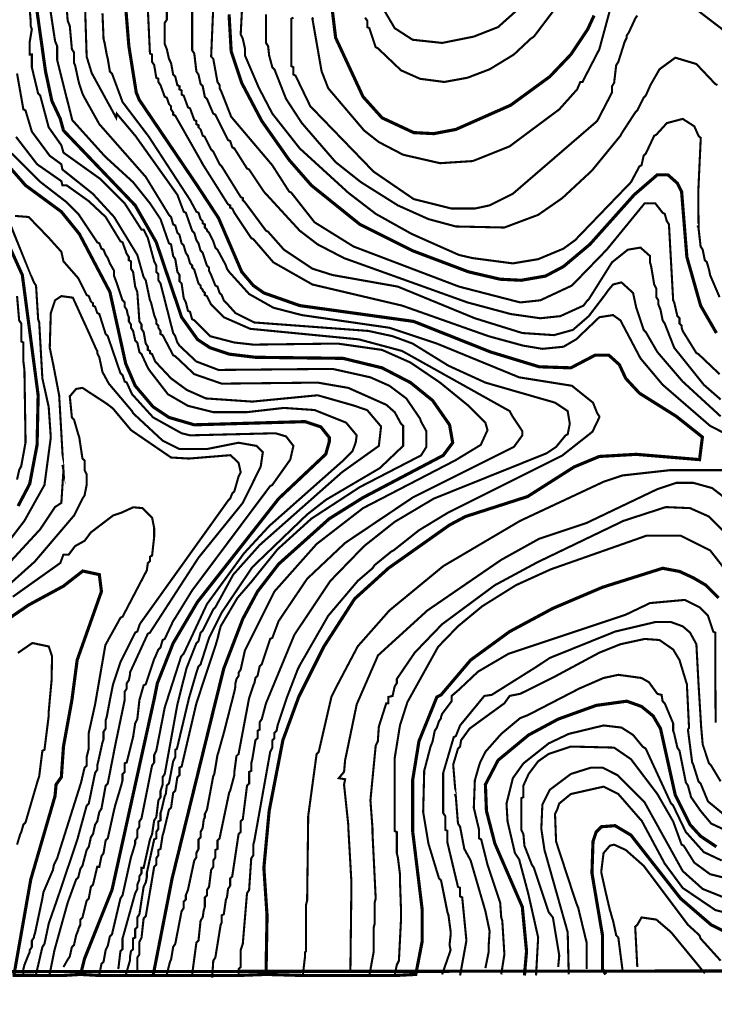
# Model space of a CAD drawing. Units: metres. Extents: x 535 to 7990, y -1592 to 6750.
# Drawn here: x 3635 to 4183, y -689 to 88 of the extents above; entities that cross this region are included whole.
import ezdxf

# ---------------------------------------------------------------- set-up
doc = ezdxf.new("R2010")
doc.units = ezdxf.units.M
doc.header["$MEASUREMENT"] = 0
for name, color, linetype in [('DMC', 1, 'Continuous'), ('DMP', 3, 'Continuous'), ('KHUNG', 6, 'Continuous')]:
    doc.layers.add(name, color=color, linetype=linetype)
picture_1 = doc.add_image_def('image1.tif', size_in_pixel=(8956, 10021))

msp = doc.modelspace()

# ---------------------------------------------------------------- linework, layer by layer
at = {"layer": 'DMC', "const_width": 2.5}
for points, elevation in [([(3643.86, 129.25), (3655.51, 46.85), (3660.51, 23.54), (3667.17, 9.39), (3669.66, 0.23), (3726.26, -58.86), (3742.91, -88), (3762.89, -147.1), (3775.37, -164.58), (3785.36, -171.23), (3800.35, -176.23), (3821.15, -178.73), (3890.24, -179.56), (3921.04, -187.05), (3943.51, -198.7), (3960.99, -212.85), (3974.31, -232), (3976.81, -246.15), (3969.32, -256.14), (3906.06, -289.43), (3879.42, -306.08), (3839.47, -341.87), (3822.82, -363.51), (3811.17, -385.15), (3796.18, -424.28), (3790.36, -447.58), (3755.4, -589.92), (3740.41, -666.5)], 675), ([(3829.48, -666.5), (3830.31, -619.05), (3827.81, -581.59), (3831.98, -536.65), (3842.8, -480.88), (3855.28, -446.75), (3875.26, -406.8), (3899.4, -369.34), (3926.03, -345.2), (3974.31, -311.07), (3986.8, -304.41), (4035.91, -288.6), (4072.53, -265.29), (4092.51, -256.97), (4121.64, -255.3), (4171.58, -259.47), (4173.85, -241.68), (4153.27, -225.34), (4124.14, -207.03), (4113.32, -195.37), (4108.32, -184.55), (4100, -177.06), (4089.18, -177.06), (4070.03, -187.05), (4045.06, -186.22), (4006.77, -174.56), (3946.01, -150.42), (3856.11, -137.94), (3827.81, -127.95), (3819.49, -122.12), (3810.33, -111.3), (3792.02, -68.85), (3774.54, -42.22), (3729.46, 24.43), (3727.1, 30.2), (3721.27, 66.82), (3717.11, 117.6)], 700), ([(4088.35, 90.96), (4083.35, 80.14), (4070.03, 60.17), (4053.39, 42.69), (4022.59, 20.21), (3979.31, 1.07), (3961.83, -2.26), (3946.01, -1.43), (3921.04, 10.22), (3906.06, 26.87), (3884.41, 73.48), (3881.09, 100.95)], 750), ([(4184.9, -159.58), (4172.42, -137.94), (4161.6, -99.65), (4157.43, -48.04), (4154.1, -41.38), (4146.61, -34.73), (4138.29, -34.73), (4119.98, -50.54), (4085.02, -89.66), (4064.21, -107.14), (4050.06, -114.63), (4030.91, -117.96), (4014.27, -117.13), (3989.29, -111.3), (3945.18, -94.66), (3903.56, -73.85), (3865.27, -43.05), (3847.79, -23.07), (3826.15, 7.73), (3810.33, 37.69), (3802.01, 62.66), (3800.35, 91.8)], 725), ([(3611.4, -10.59), (3639.7, -43.05), (3668, -63.86), (3682.15, -81.34), (3706.29, -127.12), (3718.77, -183.72), (3726.26, -201.2), (3740.41, -217.85), (3752.9, -226.17), (3772.88, -232), (3860.28, -229.5), (3872.76, -233.66), (3879.42, -241.99), (3879.42, -245.32), (3876.64, -255.18), (3839.47, -290.26), (3775.37, -371.84), (3756.23, -404.3), (3743.74, -435.93), (3741.25, -448.41), (3707.95, -599.07), (3686.31, -653.18), (3682.98, -666.5)], 650), ([(3633.87, -296.09), (3643.03, -278.61), (3648.85, -247.81), (3649.69, -208.69), (3637.2, -113.8), (3621.39, -78.84)], 650), ([(3630.54, -666.5), (3643.86, -590.75), (3663, -524.99), (3663.84, -515.84), (3668, -510.01), (3669.66, -485.87), (3676.32, -449.25), (3680.48, -417.62), (3699.63, -363.51), (3697.96, -350.19), (3684.88, -347.38), (3669.65, -359.29), (3642.17, -374.18), (3625.28, -385.75), (3619.72, -395.97), (3608.07, -432.6), (3603.07, -441.76), (3603.07, -448.41), (3598.91, -457.57), (3587.26, -495.86), (3557.29, -553.29), (3547.3, -577.43), (3533.15, -639.03), (3522.33, -666.5)], 625), ([(3629.71, -666.5), (3638.03, -666.5), (3648.02, -666.5), (3656.34, -666.5), (3669.66, -666.5), (3682.98, -665.66), (3697.96, -666.5), (3719.61, -666.5), (3740.41, -666.5), (3751.24, -666.5), (3771.21, -666.5), (3787.86, -666.5), (3807.84, -666.5), (3829.48, -665.66), (3858.61, -666.5), (3911.05, -666.5), (3931.86, -666.5), (3947.68, -665.66), (3952.67, -639.86), (3952.67, -614.06), (3945.18, -552.46), (3945.18, -512.51), (3950.17, -481.71), (3964.32, -446.75), (3967.65, -445.08), (3990.96, -417.62), (4021.76, -395.14), (4055.88, -376.83), (4095.01, -360.18), (4142.45, -345.2), (4155.77, -347.7), (4166.59, -352.69), (4176.58, -358.52), (4186.57, -368.51)], 725), ([(4097.5, -665.66), (4095.01, -661.5), (4095.01, -634.87), (4086.68, -585.76), (4087.51, -560.78), (4090.01, -553.29), (4094.17, -549.13), (4104.99, -548.3), (4117.48, -555.79), (4156.6, -605.73), (4180.74, -626.54), (4199.05, -635.7), (4215.7, -635.7), (4244, -620.72), (4345.55, -550.8), (4407.98, -500.02), (4439.61, -477.55), (4490.38, -447.58), (4492.05, -444.25), (4502.04, -441.76), (4548.65, -413.45)], 775), ([(4033.41, -666.5), (4035.07, -647.35), (4031.74, -612.39), (4010.1, -562.45), (4003.44, -536.65), (4002.61, -515.84), (4012.6, -496.69), (4036.74, -476.72), (4060.05, -464.23), (4090.01, -453.41), (4114.15, -450.08), (4125.8, -454.24), (4134.96, -461.73), (4140.79, -471.72), (4152.44, -524.16), (4164.09, -547.47), (4172.42, -556.62), (4184.9, -564.95)], 750)]:
    msp.add_lwpolyline(points, dxfattribs=dict(at, elevation=elevation))
at = {"layer": 'DMP', "const_width": 1.66}
for points, elevation in [([(3686.31, 110.11), (3687.97, 58.5), (3691.3, 47.68), (3692.14, 45.18), (3711.28, 10.22), (3711.77, 13.41), (3726.58, -4.21), (3759.56, -50.54), (3764.55, -63.86), (3766.22, -64.69), (3771.21, -78.84), (3772.88, -80.51), (3774.54, -86.33), (3776.21, -88.83), (3777.87, -94.66), (3779.54, -96.32), (3782.87, -106.31), (3784.53, -107.97), (3784.53, -110.47), (3786.19, -113.8), (3789.52, -122.12), (3791.19, -122.96), (3792.85, -127.95), (3794.52, -129.62), (3796.18, -133.78), (3797.85, -135.44), (3805.34, -143.77), (3820.32, -151.26), (3910.22, -157.92), (3929.36, -162.08), (3945.18, -167.9), (3973.48, -185.38), (4002.61, -198.7), (4057.55, -214.52), (4067.54, -221.18), (4069.2, -231.17), (4067.54, -239.49), (4065.87, -240.32), (4058.38, -249.48), (4050.89, -254.47), (3961.83, -290.26), (3931.03, -308.58), (3906.89, -327.72), (3880.25, -355.19), (3851.88, -397.66), (3829.48, -451.74), (3826.15, -464.23), (3824.48, -466.73), (3824.48, -472.55), (3822.82, -473.39), (3822.82, -479.21), (3821.15, -480.88), (3818.66, -495.86), (3817.83, -499.19), (3817.83, -505.02), (3816.16, -505.85), (3816.16, -515), (3814.5, -516.67), (3811.17, -543.3), (3809.5, -544.97), (3809.5, -553.29), (3807.84, -554.96), (3802.84, -588.25), (3801.18, -589.92), (3801.18, -595.74), (3799.51, -598.24), (3798.68, -604.9), (3797.85, -606.57), (3796.18, -618.22), (3794.52, -619.05), (3794.52, -624.88), (3793.69, -626.54), (3789.52, -652.35), (3787.86, -654.84), (3787.03, -668.16)], 690), ([(4105.83, 113.44), (4092.51, 64.33), (4079.19, 38.52), (4077.53, 38.52), (4075.03, 32.7), (4060.88, 16.88), (4021.76, -12.25), (3992.62, -23.9), (3966.82, -25.57), (3937.69, -18.91), (3918.54, -8.92), (3906.89, 0.23), (3878.59, 33.53), (3873.33, 47.04), (3866.1, 88.47), (3866.94, 89.3)], 745), ([(4215.7, 60.17), (4152.44, 108.44)], 740), ([(4188.23, -212.02), (4174.91, -200.37), (4151.61, -171.23), (4144.12, -152.09), (4142.45, -149.59), (4140.79, -141.27), (4139.12, -137.11), (4139.12, -133.78), (4137.46, -131.28), (4137.46, -124.62), (4135.79, -121.29), (4133.29, -106.31), (4132.46, -103.81), (4132.46, -98.82), (4124.97, -92.16), (4114.98, -93.82), (4102.5, -103.81), (4084.18, -132.95), (4082.52, -134.61), (4080.02, -137.94), (4061.71, -146.26), (4045.9, -147.93), (4022.59, -144.6), (3988.46, -135.44), (3891.07, -100.48), (3870.26, -89.66), (3856.11, -78.84), (3827.81, -48.04), (3816.16, -30.56), (3814.5, -29.73), (3804.51, -13.92), (3802.84, -13.08), (3801.18, -8.09), (3799.51, -7.26), (3789.52, 12.72), (3787.86, 13.55), (3782.87, 25.21), (3781.2, 26.87), (3779.54, 35.19), (3777.87, 36.86), (3776.21, 44.35), (3774.54, 46.85), (3772.88, 61), (3771.21, 63.49), (3771.21, 83.47), (3771.21, 85.14), (3771.21, 101.78)], 715), ([(4187.4, -131.28), (4179.91, -113.8), (4179.07, -109.64), (4177.41, -103.81), (4175.75, -102.15), (4174.08, -93.82), (4172.42, -91.33), (4170.75, -76.34), (4169.92, -74.68), (4170.75, -76.34), (4170.66, -46.33), (4172.55, -5.62), (4170.75, -3.93), (4167.42, 3.56), (4158.27, 9.39), (4145.78, 6.06), (4137.46, -3.09), (4135.79, -3.93), (4129.13, -18.08), (4127.47, -19.74), (4125.8, -27.23), (4124.14, -28.07), (4117.48, -40.55), (4073.36, -86.33), (4064.21, -92.99), (4044.23, -101.31), (4024.25, -104.64), (3992.62, -100.48), (3981.8, -97.99), (3944.35, -81.34), (3916.05, -65.52), (3894.4, -48.88), (3856.11, -13.92), (3834.47, 13.55), (3824.48, 32.7), (3823.65, 34.36), (3813.66, 57.67), (3812.83, 59.33), (3812.83, 63.49), (3812.83, 65.16), (3811.17, 72.65), (3809.5, 75.98), (3811.17, 107.61)], 730), ([(4064.21, 105.11), (4040.9, 74.32), (4038.4, 72.65), (4025.09, 60.17), (4005.94, 48.51), (3988.46, 41.85), (3970.15, 38.52), (3951, 41.02), (3936.02, 47.68), (3917.71, 65.16), (3916.05, 65.99), (3911.05, 80.97), (3909.39, 81.81), (3909.39, 86.8), (3907.72, 89.3)], 755), ([(4035.91, 102.62), (4012.6, 81.81), (3993.46, 74.32), (3968.48, 69.32), (3945.18, 71.82), (3931.03, 80.97), (3922.7, 95.13)], 760), ([(3727.93, -662.33), (3727.93, -652.35), (3729.59, -649.85), (3729.59, -639.86), (3731.26, -636.53), (3732.92, -621.55), (3734.59, -619.88), (3741.25, -580.76), (3742.91, -579.1), (3742.91, -574.1), (3744.58, -571.61), (3744.58, -567.44), (3746.24, -566.61), (3747.91, -555.79), (3748.74, -553.29), (3752.9, -535.81), (3754.56, -534.15), (3756.23, -522.5), (3757.89, -520.83), (3759.56, -510.01), (3761.22, -508.35), (3761.22, -502.52), (3762.89, -501.69), (3774.54, -451.74), (3789.91, -405.34), (3791.19, -400.97), (3792.85, -394.31), (3793.69, -390.98), (3807, -368.51), (3817.83, -356.02), (3838.63, -330.22), (3865.27, -306.08), (3903.56, -281.11), (3951.84, -256.14), (3956, -249.48), (3956, -236.99), (3951.84, -229.5), (3951, -227), (3940.18, -211.19), (3926.87, -201.2), (3911.88, -194.54), (3881.92, -187.88), (3792.02, -188.71), (3774.54, -182.06), (3761.22, -169.57), (3759.56, -167.07), (3757.89, -162.08), (3756.23, -159.58), (3746.24, -120.46), (3744.58, -117.96), (3744.58, -112.97), (3742.91, -111.3), (3742.91, -106.31), (3741.25, -102.98), (3736.25, -84.67), (3735.42, -83), (3732.92, -78.01), (3731.26, -78.01), (3717.94, -57.2), (3698.8, -38.05), (3669.66, -17.25), (3668, -11.42), (3658.01, 2.73), (3651.35, 27.7), (3649.69, 29.37), (3644.69, 50.18), (3644.69, 60.17), (3643.03, 60.17), (3643.03, 70.15), (3644.69, 80.14), (3643.86, 82.64), (3643.86, 85.97), (3643.03, 95.96)], 670), ([(3658.84, 98.45), (3663, 70.99), (3664.67, 66.82), (3664.67, 56), (3676.59, 8.44), (3702.58, -20.41), (3724.6, -40.55), (3737.92, -57.2), (3746.24, -69.68), (3752.9, -88.83), (3754.56, -89.66), (3756.23, -98.82), (3757.89, -101.31), (3759.56, -111.3), (3761.22, -113.8), (3761.22, -118.79), (3762.89, -120.46), (3764.55, -132.11), (3766.22, -135.44), (3767.88, -142.1), (3769.55, -142.93), (3771.21, -148.76), (3772.88, -149.59), (3785.36, -162.08), (3804.51, -167.07), (3819.49, -168.74), (3886.08, -167.9), (3921.04, -172.9), (3943.51, -182.89), (3966.82, -198.7), (3989.29, -217.01), (4002.61, -230.33), (4004.28, -236.16), (3998.93, -247.84), (3979, -259.96), (3906.06, -297.75), (3869.43, -326.06), (3836.14, -363.51), (3812.83, -410.13), (3809.5, -425.11), (3807.84, -427.61), (3807.84, -430.1), (3806.17, -432.6), (3805.34, -435.93), (3805.34, -438.43), (3804.51, -442.59), (3796.28, -474.76), (3792.02, -490.03), (3791.19, -492.53), (3788.69, -507.51), (3787.86, -509.18), (3782.87, -535.81), (3781.2, -539.14), (3781.2, -541.64), (3780.37, -543.3), (3779.54, -549.96), (3777.87, -553.29), (3777.87, -557.46), (3776.21, -559.12), (3776.21, -566.61), (3774.54, -569.94), (3774.54, -573.27), (3772.88, -575.77), (3767.88, -599.07), (3766.22, -603.24), (3766.22, -606.57), (3764.55, -608.23), (3764.55, -613.22), (3762.89, -615.72), (3757.89, -641.52), (3756.23, -644.02), (3754.56, -654.01), (3753.73, -655.68), (3751.24, -665.66)], 680), ([(3771.21, -665.66), (3774.54, -640.69), (3776.21, -639.03), (3777.87, -623.21), (3779.54, -620.72), (3780.37, -614.89), (3781.2, -612.39), (3781.2, -604.9), (3782.87, -603.24), (3782.87, -599.07), (3784.53, -596.58), (3786.19, -583.26), (3787.86, -580.76), (3787.86, -575.77), (3789.52, -573.27), (3789.52, -567.44), (3791.19, -566.61), (3791.19, -559.95), (3792.85, -558.29), (3800.35, -522.5), (3801.18, -520.83), (3804.51, -508.35), (3804.51, -505.85), (3806.17, -493.36), (3807.84, -491.7), (3816.16, -447.58), (3819.49, -437.59), (3820.32, -435.93), (3821.15, -431.77), (3822.82, -430.1), (3824.48, -422.61), (3826.15, -420.95), (3832.81, -400.97), (3834.47, -400.14), (3839.47, -386.82), (3861.94, -353.52), (3891.91, -325.22), (3945.18, -289.43), (4025.09, -249.48), (4031.74, -240.32), (4031.74, -236.99), (4023.94, -225.26), (4021.76, -221.18), (3936.85, -173.73), (3902.73, -164.58), (3816.99, -156.25), (3796.18, -147.1), (3786.19, -137.11), (3782.87, -130.45), (3781.2, -129.62), (3781.2, -127.95), (3779.54, -126.29), (3779.54, -125.45), (3777.87, -123.79), (3777.87, -122.12), (3776.21, -120.46), (3772.88, -109.64), (3771.21, -107.97), (3771.21, -106.31), (3769.55, -104.64), (3767.88, -98.82), (3766.22, -96.32), (3764.55, -90.49), (3762.89, -88.83), (3761.22, -82.17), (3759.56, -80.51), (3757.89, -74.68), (3756.23, -73.85), (3754.56, -68.02), (3752.9, -66.36), (3734.59, -36.39), (3697.96, 5.23), (3686.31, 26.04), (3684.65, 29.37), (3682.15, 36.86), (3681.32, 40.19), (3678.82, 51.84), (3677.99, 53.51), (3677.99, 61.83), (3676.32, 64.33), (3674.66, 82.64), (3672.99, 86.8), (3672.16, 97.62)], 685), ([(3700.46, 92.63), (3701.29, 72.65), (3702.13, 69.32), (3703.79, 60.17), (3704.62, 56.84), (3706.29, 46.85), (3707.95, 45.18), (3716.28, 22.71), (3737.08, -4.76), (3769.51, -54.51), (3774.54, -63.86), (3776.21, -64.69), (3777.87, -69.68), (3779.54, -71.35), (3779.54, -73.01), (3781.2, -73.85), (3781.2, -76.34), (3782.87, -78.01), (3782.87, -78.84), (3784.53, -80.51), (3785.36, -82.17), (3787.86, -87.16), (3789.52, -92.16), (3791.19, -93.82), (3797.02, -104.64), (3797.85, -106.31), (3798.68, -108.81), (3800.35, -111.3), (3816.16, -128.78), (3835.3, -139.6), (3857.78, -145.43), (3926.87, -155.42), (3964.32, -167.9), (4029.25, -194.54), (4070.87, -201.2), (4087.51, -214.52), (4090.84, -222.84), (4092.51, -225.34), (4092.51, -226.17), (4087.08, -237.47), (4063.38, -256.14), (3973.48, -301.08), (3950.17, -315.23), (3930.2, -331.05), (3928.53, -331.88), (3915.21, -342.7), (3913.55, -345.2), (3901.89, -355.19), (3878.59, -382.66), (3856.11, -421.78), (3854.45, -425.11), (3846.13, -446.75), (3838.69, -468.92), (3837.8, -473.39), (3836.14, -475.05), (3836.14, -479.21), (3834.47, -480.88), (3834.47, -486.7), (3832.81, -490.03), (3820.32, -559.95), (3819.49, -563.28), (3819.49, -571.61), (3817.83, -574.1), (3816.16, -599.07), (3814.5, -601.57), (3811.17, -641.52), (3809.5, -646.52), (3809.5, -655.68), (3809.5, -659), (3809.5, -659.84), (3807.84, -661.5), (3807.84, -666.5)], 695), ([(4211.03, -248.74), (4179.91, -232.83), (4142.45, -200.37), (4124.97, -179.56), (4109.16, -149.59), (4103.33, -145.43), (4092.51, -147.1), (4074.2, -164.58), (4064.21, -170.4), (4047.56, -172.07), (4032.58, -169.57), (4005.11, -162.08), (3936.85, -137.94), (3866.1, -121.29), (3835.3, -103.81), (3819.49, -85.5), (3817.83, -84.67), (3804.51, -64.69), (3803.67, -63.03), (3802.84, -61.36), (3801.18, -60.53), (3801.18, -58.86), (3799.51, -58.03), (3779.54, -26.4), (3778.7, -24.74), (3757.89, 11.89), (3756.23, 12.72), (3756.23, 14.38), (3754.56, 16.88), (3754.56, 19.38), (3752.9, 21.04), (3751.24, 26.04), (3749.57, 26.87), (3746.24, 36.03), (3744.58, 38.52), (3744.58, 41.02), (3742.91, 41.85), (3741.25, 51.84), (3739.58, 54.34), (3739.58, 60.17), (3737.92, 61), (3736.25, 95.96)], 705), ([(4188.23, -225.34), (4158.27, -197.87), (4138.29, -174.56), (4129.13, -158.75), (4127.47, -157.08), (4121.64, -139.6), (4119.14, -127.95), (4109.99, -119.63), (4103.33, -121.29), (4099.17, -126.29), (4097.5, -128.78), (4084.18, -146.26), (4071.7, -157.08), (4056.72, -161.25), (4031.74, -159.58), (3994.29, -147.93), (3933.52, -122.96), (3881.92, -113.8), (3866.1, -108.81), (3843.63, -93.82), (3831.14, -79.67), (3829.48, -78.84), (3812.83, -56.37), (3811.17, -54.7), (3811.17, -53.04), (3809.5, -52.2), (3794.52, -28.07), (3792.85, -26.4), (3787.86, -16.41), (3786.19, -14.75), (3781.2, -4.76), (3779.54, -3.93), (3777.87, 1.07), (3776.21, 2.73), (3776.21, 4.4), (3774.54, 5.23), (3774.54, 7.73), (3772.88, 8.56), (3769.55, 17.71), (3767.88, 18.55), (3764.55, 27.7), (3762.89, 28.54), (3762.89, 31.86), (3761.22, 32.7), (3761.22, 35.19), (3759.56, 36.03), (3757.89, 42.69), (3756.23, 44.35), (3754.56, 53.51), (3752.9, 56.84), (3751.24, 64.33), (3749.57, 68.49), (3749.57, 71.82), (3749.57, 73.48), (3749.57, 85.14), (3751.24, 87.63), (3751.24, 95.13)], 710), ([(4187.4, -192.04), (4170.75, -176.23), (4169.09, -175.4), (4158.27, -157.92), (4157.43, -155.42), (4157.43, -153.75), (4155.77, -152.09), (4155.77, -147.93), (4154.1, -146.26), (4151.61, -135.44), (4150.77, -133.78), (4147.44, -73.85), (4145.78, -71.35), (4144.12, -65.52), (4142.45, -64.69), (4136.62, -57.2), (4128.3, -57.2), (4098.33, -93.82), (4070.87, -122.12), (4045.9, -133.78), (4030.08, -135.44), (3981.8, -122.96), (3898.57, -91.33), (3867.77, -72.18), (3849.46, -48.88), (3847.79, -48.04), (3834.47, -27.23), (3802.01, 11.06), (3794.52, 30.2), (3792.85, 33.53), (3792.85, 36.03), (3791.19, 38.52), (3787.86, 56.84), (3786.19, 58.5), (3787.86, 97.62)], 720), ([(3829.48, 91.8), (3829.48, 69.32), (3831.14, 66.82), (3831.98, 59.33), (3834.47, 50.18), (3836.14, 48.51), (3845.29, 25.21), (3857.78, 6.06), (3884.41, -24.74), (3904.39, -40.55), (3933.52, -58.86), (3957.66, -69.68), (3979.31, -75.51), (4017.59, -76.34), (4044.23, -66.36), (4063.38, -53.04), (4086.68, -31.4), (4109.16, -3.93), (4109.99, -2.26), (4120.81, 14.38), (4122.47, 16.05), (4127.47, 26.04), (4129.13, 27.7), (4132.46, 35.19), (4133.29, 36.86), (4139.95, 48.51), (4152.44, 57.67), (4169.09, 52.67), (4184.07, 36.86), (4185.73, 36.03)], 735), ([(4122.47, 90.96), (4120.81, 88.47), (4115.81, 77.65), (4114.15, 75.15), (4114.15, 73.48), (4112.49, 70.15), (4107.49, 54.34), (4105.83, 51.84), (4104.16, 37.69), (4102.5, 35.19), (4102.5, 30.2), (4090.84, 7.73), (4024.25, -49.71), (4005.94, -58.86), (3994.29, -61.36), (3975.98, -61.36), (3946.01, -53.87), (3914.38, -32.23), (3864.44, 19.38), (3852.78, 43.52), (3851.12, 44.35), (3851.12, 50.18), (3849.46, 51.01), (3849.46, 88.47), (3851.12, 89.3)], 740), ([(3633.04, 45.18), (3638.03, 16.88), (3639.7, 16.05), (3644.69, -0.6), (3658.84, -19.74), (3668, -26.4), (3668.83, -30.56), (3692.83, -49.71), (3709.62, -68.02), (3727.93, -97.99), (3732.92, -115.47), (3734.59, -117.96), (3737.92, -133.78), (3738.75, -135.44), (3741.25, -145.43), (3742.91, -149.59), (3742.91, -152.09), (3744.58, -153.75), (3744.58, -155.42), (3746.24, -157.92), (3746.24, -160.41), (3747.91, -161.25), (3756.23, -177.06), (3757.89, -177.89), (3772.88, -192.04), (3794.52, -199.53), (3870.26, -198.7), (3894.4, -202.86), (3924.37, -216.18), (3931.03, -222.01), (3936.02, -231.17), (3937.69, -232.83), (3937.69, -236.99), (3937.69, -248.64), (3919.33, -266.14), (3876.92, -291.1), (3861.94, -302.75), (3818.66, -344.37), (3794.52, -380.16), (3784.53, -400.14), (3777.87, -420.95), (3776.21, -422.61), (3775.37, -425.11), (3774.54, -427.61), (3768.72, -447.58), (3759.17, -487.71), (3757.89, -488.37), (3757.89, -494.19), (3756.23, -497.52), (3752.9, -515), (3751.24, -516.67), (3750.4, -523.33), (3749.57, -524.99), (3747.07, -535.81), (3746.24, -538.31), (3746.24, -544.14), (3744.58, -544.97), (3744.58, -550.8), (3742.91, -553.29), (3742.91, -558.29), (3741.25, -559.12), (3735.42, -585.76), (3735.42, -589.09), (3734.59, -593.25), (3732.92, -596.58), (3729.59, -618.22), (3727.93, -620.72), (3727.93, -628.21), (3726.26, -629.87), (3726.26, -636.53), (3724.6, -637.36), (3724.6, -645.69), (3722.93, -647.35), (3722.1, -652.35), (3722.1, -654.84), (3718.77, -666.5)], 665), ([(3712.95, -661.5), (3714.61, -647.35), (3716.28, -645.69), (3716.28, -637.36), (3726.26, -601.57), (3727.93, -598.24), (3727.93, -594.91), (3729.59, -590.75), (3729.59, -588.25), (3731.26, -585.76), (3731.26, -581.59), (3732.92, -581.59), (3737.92, -559.12), (3739.58, -554.96), (3741.25, -544.14), (3742.91, -541.64), (3744.58, -528.32), (3746.24, -525.83), (3746.24, -520.83), (3747.91, -515.84), (3747.91, -510.01), (3749.57, -507.51), (3759.56, -452.58), (3766.76, -424.07), (3774.54, -404.3), (3776.21, -402.63), (3777.87, -395.97), (3779.54, -394.31), (3787.86, -377.66), (3789.52, -376), (3803.67, -350.19), (3824.48, -326.89), (3889.41, -269.45), (3918.54, -248.64), (3920.28, -233.36), (3909.36, -220.47), (3899.4, -217.01), (3870.26, -208.69), (3818.66, -213.69), (3782.03, -211.19), (3767.05, -204.53), (3754.56, -195.37), (3742.08, -182.06), (3739.58, -176.23), (3737.92, -175.4), (3737.92, -173.73), (3736.25, -172.9), (3736.25, -170.4), (3734.59, -167.9), (3732.92, -158.75), (3731.26, -156.25), (3731.26, -152.92), (3729.59, -150.42), (3727.93, -127.12), (3726.26, -122.96), (3724.6, -111.3), (3722.93, -108.81), (3722.93, -102.98), (3721.27, -102.15), (3721.27, -99.65), (3719.61, -97.15), (3716.28, -88), (3714.61, -87.16), (3702.96, -68.02), (3689.64, -55.53), (3672.16, -43.05), (3668.83, -43.05), (3668, -39.72), (3648.85, -26.4), (3632.21, -4.76)], 660), ([(3697.96, -665.66), (3699.63, -657.34), (3701.29, -655.68), (3702.96, -646.52), (3704.62, -643.19), (3706.29, -635.7), (3707.95, -634.03), (3714.61, -605.73), (3716.28, -603.24), (3722.93, -573.27), (3723.77, -570.77), (3726.26, -562.45), (3726.26, -560.78), (3726.26, -559.95), (3727.93, -557.46), (3727.93, -551.63), (3729.59, -549.13), (3729.59, -544.97), (3731.26, -542.47), (3739.58, -500.85), (3741.25, -498.36), (3741.25, -492.53), (3742.91, -489.2), (3749.57, -455.07), (3762.54, -414.73), (3764.55, -412.62), (3782.87, -373.5), (3812, -333.55), (3831.98, -311.91), (3890.24, -260.3), (3897.73, -252.81), (3900.23, -246.15), (3901.06, -240.32), (3892.74, -230.33), (3867.77, -220.34), (3843.63, -218.68), (3814.5, -222.01), (3787.86, -222.01), (3767.88, -217.01), (3752.07, -207.86), (3737.92, -189.55), (3736.25, -187.05), (3731.26, -176.23), (3729.59, -174.56), (3727.93, -167.07), (3726.26, -165.41), (3724.6, -157.92), (3722.93, -155.42), (3722.93, -152.92), (3721.27, -150.42), (3721.27, -147.1), (3720.44, -145.43), (3719.61, -141.27), (3717.94, -138.77), (3717.94, -135.44), (3716.28, -133.78), (3712.11, -121.29), (3709.62, -114.63), (3709.62, -110.47), (3706.29, -104.64), (3704.62, -100.48), (3702.96, -97.99), (3701.29, -93.82), (3699.63, -92.99), (3697.96, -88.83), (3696.3, -88), (3681.32, -65.52), (3672.16, -56.37), (3651.71, -40.59), (3622.22, -11.42)], 655), ([(3626.49, -70.72), (3633.22, -87.54), (3633.04, -87.16), (3646.36, -119.63), (3648.02, -122.12), (3649.69, -148.76), (3650.52, -151.26), (3653.02, -195.37), (3658.01, -217.85), (3659.67, -241.99), (3654.68, -279.44), (3638.86, -307.74), (3590.59, -371)], 645), ([(3669.66, -659.84), (3672.99, -654.01), (3674.66, -651.51), (3676.32, -644.02), (3677.99, -642.36), (3679.65, -634.87), (3681.32, -630.7), (3681.32, -629.87), (3682.98, -626.54), (3682.98, -622.38), (3684.65, -620.72), (3687.97, -607.4), (3689.64, -605.73), (3691.3, -596.58), (3692.97, -594.91), (3696.3, -580.76), (3697.96, -580.76), (3699.63, -572.44), (3701.29, -569.94), (3702.96, -559.95), (3704.62, -558.29), (3709.62, -535.81), (3710.45, -532.48), (3715.44, -515.84), (3716.28, -512.51), (3716.28, -507.51), (3717.94, -505.85), (3717.94, -499.19), (3719.61, -498.36), (3723.77, -481.71), (3724.6, -478.38), (3726.26, -467.56), (3727.93, -464.23), (3729.59, -449.25), (3732.92, -437.59), (3734.59, -436.76), (3741.25, -416.78), (3742.08, -415.12), (3744.58, -409.29), (3746.24, -407.63), (3747.91, -401.8), (3749.57, -400.97), (3756.23, -386.82), (3757.89, -384.32), (3771.21, -362.68), (3832.81, -280.28), (3834.47, -279.44), (3848.62, -259.47), (3851.12, -248.64), (3845.29, -241.15), (3836.97, -238.66), (3769.55, -240.32), (3762.89, -238.66), (3740.41, -226.17), (3723.77, -207.86), (3719.61, -198.7), (3717.94, -197.87), (3716.28, -192.88), (3714.61, -191.21), (3704.62, -162.08), (3702.96, -160.41), (3697.96, -144.6), (3696.3, -143.77), (3694.63, -138.77), (3692.97, -137.94), (3692.97, -136.27), (3691.3, -134.61), (3689.64, -130.45), (3687.97, -129.62), (3681.32, -116.3), (3669.66, -102.98), (3668, -95.49), (3657.97, -84.35), (3642.19, -68.02), (3631.37, -67.19)], 645), ([(3602.24, -367.67), (3651.35, -314.4), (3663, -296.92), (3668, -293.59), (3669.66, -267.79), (3668.83, -263.63), (3669.66, -267.79), (3666.28, -208.86), (3661.64, -184.65), (3658.84, -171.23), (3659.67, -143.77), (3663, -133.78), (3668, -130.45), (3677.09, -131.69), (3689.92, -159.82), (3694.63, -170.4), (3696.3, -173.73), (3696.3, -175.4), (3697.96, -178.73), (3700.46, -190.38), (3705.45, -199.53), (3723.77, -221.18), (3724.6, -222.84), (3747.91, -244.48), (3761.22, -251.14), (3782.87, -251.14), (3807.84, -246.15), (3821.99, -248.64), (3826.98, -253.64), (3825.3, -264.97), (3811.17, -293.59), (3776.21, -336.88), (3737.92, -395.97), (3736.25, -396.81), (3722.1, -427.61), (3722.1, -429.27), (3721.27, -433.43), (3719.61, -435.93), (3719.61, -440.09), (3717.94, -442.59), (3717.94, -449.25), (3710.84, -483.25), (3704.62, -515), (3702.96, -516.67), (3699.63, -534.98), (3697.96, -537.48), (3696.3, -544.97), (3694.63, -547.47), (3692.97, -554.96), (3691.3, -557.46), (3689.64, -564.95), (3687.97, -567.44), (3684.65, -579.93), (3682.98, -582.43), (3681.32, -589.09), (3679.65, -590.75), (3672.99, -609.06), (3662.62, -646.33), (3658.61, -666.33)], 640), ([(3633.04, -130.45), (3634.7, -149.59), (3636.37, -152.09), (3636.37, -166.24), (3638.03, -167.07), (3638.03, -182.06), (3638.86, -188.71), (3639.7, -241.99), (3639.7, -246.15), (3636.37, -264.46), (3634.7, -267.79), (3633.04, -275.28)], 655), ([(3648.02, -665.66), (3653.02, -644.02), (3654.68, -641.52), (3658.01, -625.71), (3658.84, -623.21), (3664.67, -606.57), (3680.82, -558.7), (3681.32, -556.62), (3687.97, -532.48), (3689.64, -530.82), (3694.63, -506.68), (3696.3, -504.18), (3696.3, -500.85), (3697.13, -497.52), (3700.46, -482.54), (3701.29, -480.04), (3701.29, -474.22), (3702.96, -471.72), (3702.96, -465.06), (3703.79, -462.56), (3706.29, -449.25), (3708.78, -436.76), (3714.61, -419.28), (3716.28, -415.95), (3726.26, -395.97), (3727.93, -395.14), (3729.59, -390.15), (3730.43, -388.48), (3799.51, -291.93), (3801.18, -290.26), (3802.84, -286.1), (3804.51, -284.44), (3807.84, -272.78), (3809.5, -269.45), (3807.84, -261.96), (3801.47, -255.96), (3768.72, -258.63), (3754.56, -257.8), (3722.93, -236.16), (3708.72, -219.12), (3703.79, -215.35), (3684.65, -202.86), (3679.65, -203.7), (3674.66, -209.52), (3676.32, -226.17), (3677.99, -227.84), (3681.32, -239.49), (3682.15, -241.99), (3684.65, -258.63), (3686.31, -260.3), (3686.31, -267.79), (3687.97, -271.12), (3687.97, -279.44), (3687.14, -283.6), (3686.31, -287.77), (3684.65, -290.26), (3677.99, -303.58), (3646.98, -339.97), (3627.21, -357.69)], 635), ([(3858.61, -665.66), (3860.28, -651.51), (3860.28, -648.18), (3861.11, -647.35), (3861.11, -645.69), (3861.11, -610.73), (3861.94, -607.4), (3862.77, -542.47), (3862.77, -540.81), (3869.43, -491.7), (3871.1, -490.03), (3881.09, -446.75), (3886.08, -436.76), (3901.89, -406.8), (3926.87, -378.5), (3969.32, -343.54), (4030.08, -307.74), (4095.84, -276.95), (4110.82, -271.95), (4148.28, -267.79), (4194.89, -267.79)], 705), ([(3896.07, -663.17), (3896.9, -593.25), (3894.4, -549.13), (3894.4, -547.47), (3891.07, -515.84), (3891.91, -511.67), (3886.91, -510.84), (3891.07, -505.85), (3891.91, -496.69), (3901.06, -452.58), (3917.87, -413.95), (3956.83, -378.5), (4015.1, -338.54), (4045.06, -321.89), (4082.52, -309.41), (4138.29, -282.77), (4153.27, -277.78), (4166.59, -277.78), (4181.57, -281.94), (4192.39, -290.26)], 710), ([(3638.03, -666.5), (3638.03, -661.5), (3638.86, -658.17), (3642.19, -649.85), (3643.03, -648.18), (3643.03, -646.52), (3644.69, -644.02), (3644.69, -639.03), (3646.36, -636.53), (3646.36, -635.7), (3647.19, -633.2), (3653.02, -605.73), (3653.85, -600.74), (3661.34, -583.26), (3662.17, -579.1), (3664.67, -574.1), (3683.5, -514.46), (3686.31, -502.52), (3687.97, -500.85), (3687.97, -494.19), (3689.64, -487.54), (3689.64, -475.05), (3694.63, -452.58), (3702.73, -405.79), (3714.61, -384.32), (3716.28, -383.49), (3735.42, -346.86), (3736.25, -341.04), (3737.92, -339.37), (3737.92, -336.04), (3739.58, -335.21), (3741.25, -320.23), (3741.25, -318.56), (3741.25, -316.07), (3741.25, -313.57), (3739.58, -305.25), (3732.09, -297.75), (3724.75, -297.06), (3715.09, -301.48), (3708.78, -303.58), (3691.3, -316.9), (3686.31, -323.56), (3678.82, -327.72), (3673.82, -334.38), (3669.66, -334.38), (3667.17, -341.04), (3629.71, -367.67)], 630), ([(3911.05, -666.5), (3914.38, -648.18), (3914.38, -629.04), (3915.21, -625.71), (3915.21, -609.06), (3916.05, -605.73), (3913.55, -554.96), (3913.55, -550.8), (3911.88, -528.32), (3916.05, -485.04), (3917.71, -481.71), (3918.54, -470.06), (3924.37, -451.74), (3926.03, -451.74), (3926.03, -446.75), (3929.36, -445.92), (3931.03, -438.43), (3932.69, -435.93), (3932.69, -432.6), (3946.84, -411.79), (3968.48, -389.32), (4010.1, -358.52), (4042.57, -341.04), (4045.9, -339.37), (4111.65, -307.74), (4144.95, -296.92), (4164.09, -297.75), (4179.07, -304.41), (4191.56, -316.9)], 715), ([(3931.03, -666.5), (3932.69, -658.17), (3934.36, -654.84), (3936.02, -622.38), (3936.02, -614.89), (3935.19, -591.58), (3935.19, -586.59), (3933.52, -573.27), (3932.69, -569.94), (3932.69, -553.29), (3931.03, -552.46), (3931.03, -495.03), (3935.19, -469.22), (3941.02, -450.91), (3965.36, -407.12), (3980.97, -390.98), (4000.11, -375.17), (4026.75, -358.52), (4054.22, -346.03), (4129.96, -319.4), (4156.6, -319.4), (4179.91, -331.05), (4194.89, -350.19)], 720), ([(3968.48, -665.66), (3975.14, -646.52), (3974.31, -642.36), (3975.14, -634.87), (3975.14, -631.54), (3973.48, -619.05), (3972.65, -616.55), (3967.65, -591.58), (3965.99, -589.92), (3957.66, -562.45), (3953.5, -537.48), (3954.33, -505.02), (3959.33, -485.87), (3960.99, -481.71), (3962.66, -473.39), (3964.32, -470.89), (3965.99, -465.89), (3967.65, -463.4), (3967.65, -462.56), (3968.48, -460.07), (3975.98, -450.08), (3975.98, -445.92), (3981.8, -440.92), (3996.79, -426.77), (4020.92, -412.62), (4113.32, -381.82), (4132.46, -372.67), (4159.93, -370.17), (4171.58, -376), (4178.24, -382.66), (4182.4, -395.14), (4184.07, -395.97), (4184.07, -430.1), (4184.28, -466.93)], 730), ([(4188.23, -513.34), (4180.74, -500.85), (4179.07, -499.19), (4174.08, -484.21), (4172.86, -470.43), (4170.75, -435.93), (4169.09, -405.13), (4164.09, -395.97), (4158.27, -390.98), (4149.11, -387.65), (4136.62, -387.65), (4104.99, -395.14), (4053.39, -415.95), (4043.26, -422.69), (4007.61, -445.08), (4001.78, -445.92), (3982.63, -469.22), (3979.31, -477.55), (3977.64, -478.38), (3969.32, -506.68), (3969.32, -538.31), (3970.98, -540.81), (3970.98, -551.63), (3972.65, -552.46), (3972.65, -561.62), (3980.97, -596.58), (3982.63, -597.41), (3982.63, -604.07), (3984.3, -604.9), (3987.63, -639.03), (3982.63, -666.5)], 735), ([(3633.04, -563.28), (3635.54, -554.96), (3636.37, -553.29), (3638.03, -547.47), (3639.7, -545.8), (3649.69, -511.67), (3650.52, -509.18), (3653.02, -489.2), (3654.68, -488.37), (3658.01, -461.73), (3658.01, -458.4), (3660.3, -433.52), (3660.64, -414.59), (3658.08, -406.91), (3645.1, -404.18), (3633.66, -412.03)], 620), ([(4002.61, -660.67), (4005.11, -648.18), (4005.11, -644.02), (4005.94, -631.54), (4002.61, -615.72), (3990.96, -575.77), (3985.96, -566.61), (3982.63, -549.13), (3980.97, -546.63), (3979.31, -525.83), (3978.47, -523.33), (3979.31, -525.83), (3977.2, -500.22), (3980.97, -487.54), (3982.63, -485.87), (3983.47, -480.88), (3990.13, -471.72), (4017.59, -451.74), (4021.76, -445.92), (4030.08, -444.25), (4056.49, -431.14), (4092.51, -411.79), (4109.16, -405.13), (4128.3, -400.97), (4139.95, -401.8), (4150.77, -409.29), (4155.77, -417.62), (4161.6, -436.76), (4163.3, -471.09), (4162.43, -472.55), (4165.76, -498.36), (4166.59, -500.02), (4170.75, -513.34), (4172.42, -515), (4178.24, -529.15), (4192.39, -540.81)], 740), ([(4015.1, -665.66), (4017.59, -649.85), (4015.93, -623.21), (4015.1, -620.72), (4014.27, -609.06), (4005.11, -581.59), (4004.28, -579.1), (3999.28, -559.12), (3997.62, -558.29), (3997.62, -553.29), (3997.62, -551.63), (3993.46, -534.15), (3994.29, -512.51), (3997.62, -500.85), (3998.45, -498.36), (4002.61, -490.03), (4015.1, -475.88), (4030.08, -463.4), (4035.98, -461.15), (4076.69, -440.09), (4095.84, -431.77), (4107.49, -429.27), (4125.8, -431.77), (4131.63, -435.1), (4138.29, -444.25), (4141.62, -445.08), (4142.45, -450.08), (4144.12, -451.74), (4150.77, -467.56), (4150.77, -473.39), (4151.61, -475.88), (4154.1, -486.7), (4155.77, -489.2), (4160.76, -514.17), (4162.43, -516.67), (4164.92, -525.83), (4172.42, -536.65), (4180.74, -546.63), (4193.23, -552.46)], 745), ([(4042.57, -666.5), (4044.23, -636.53), (4036.74, -603.24), (4035.91, -599.91), (4029.25, -574.93), (4025.92, -569.94), (4020.09, -544.97), (4019.26, -530.82), (4020.09, -527.49), (4024.25, -510.84), (4032.58, -499.19), (4052.55, -483.37), (4068.37, -475.88), (4095.84, -469.22), (4109.99, -470.89), (4119.14, -476.72), (4126.64, -485.87), (4129.13, -487.54), (4149.11, -530.82), (4150.77, -532.48), (4160.76, -553.29), (4174.91, -569.11), (4189.06, -575.77)], 755), ([(4060.05, -659.84), (4060.88, -650.68), (4055.88, -620.72), (4052.55, -616.55), (4040.9, -581.59), (4039.24, -579.1), (4033.41, -564.11), (4032.58, -554.96), (4030.91, -551.63), (4030.91, -526.66), (4032.58, -525.83), (4032.58, -516.67), (4036.74, -507.51), (4044.23, -497.52), (4052.55, -491.7), (4070.03, -485.87), (4104.16, -486.7), (4117.48, -495.86), (4138.29, -523.33), (4150.77, -544.97), (4157.43, -563.28), (4159.1, -564.11), (4167.42, -577.43), (4179.91, -586.59), (4189.9, -589.09)], 760), ([(4190.73, -604.9), (4174.08, -598.24), (4158.27, -584.09), (4128.3, -529.99), (4106.66, -508.35), (4095.01, -502.52), (4085.85, -502.52), (4070.03, -507.51), (4053.39, -520), (4047.56, -531.65), (4046.73, -550.8), (4049.22, -567.44), (4067.54, -632.37), (4068.37, -665.66)], 765), ([(4082.52, -661.5), (4082.52, -640.69), (4075.86, -613.22), (4074.2, -609.06), (4058.38, -560.78), (4057.55, -539.14), (4059.21, -535.81), (4060.88, -530.82), (4070.03, -523.33), (4095.84, -517.5), (4107.49, -523.33), (4124.14, -542.47), (4125.8, -544.14), (4144.12, -578.26), (4158.27, -597.41), (4184.07, -614.89), (4194.06, -617.39)], 770), ([(4110.82, -662.33), (4107.49, -636.53), (4105.83, -634.87), (4103.33, -623.21), (4102.5, -620.72), (4101.66, -617.39), (4100.83, -614.89), (4097.5, -600.74), (4094.17, -585.76), (4094.17, -583.26), (4095.84, -569.94), (4100.83, -564.11), (4104.16, -563.28), (4113.32, -567.44), (4127.47, -579.93), (4162.43, -626.54), (4171.58, -634.87), (4172.42, -637.36), (4188.23, -654.84)], 780), ([(4122.47, -659.84), (4120.81, -628.21), (4122.47, -626.54), (4125.8, -620.72), (4137.46, -622.38), (4149.11, -632.37), (4175.75, -664.83)], 785)]:
    msp.add_lwpolyline(points, dxfattribs=dict(at, elevation=elevation))
at = {"layer": 'KHUNG', "const_width": 2.5}
msp.add_lwpolyline([(7632.29, -660.23), (866.23, -665.66), (889.49, 6191.13), (7631.74, 6198.99), (7632.29, -660.23)], dxfattribs=at)

# ---------------------------------------------------------------- referenced raster images: frames only (the image files are external)
image = msp.add_image(picture_1, insert=(535.36, -1591.68), size_in_units=(7454.73, 8341.21))
image.dxf.flags = 7

doc.saveas('drawing.dxf')
